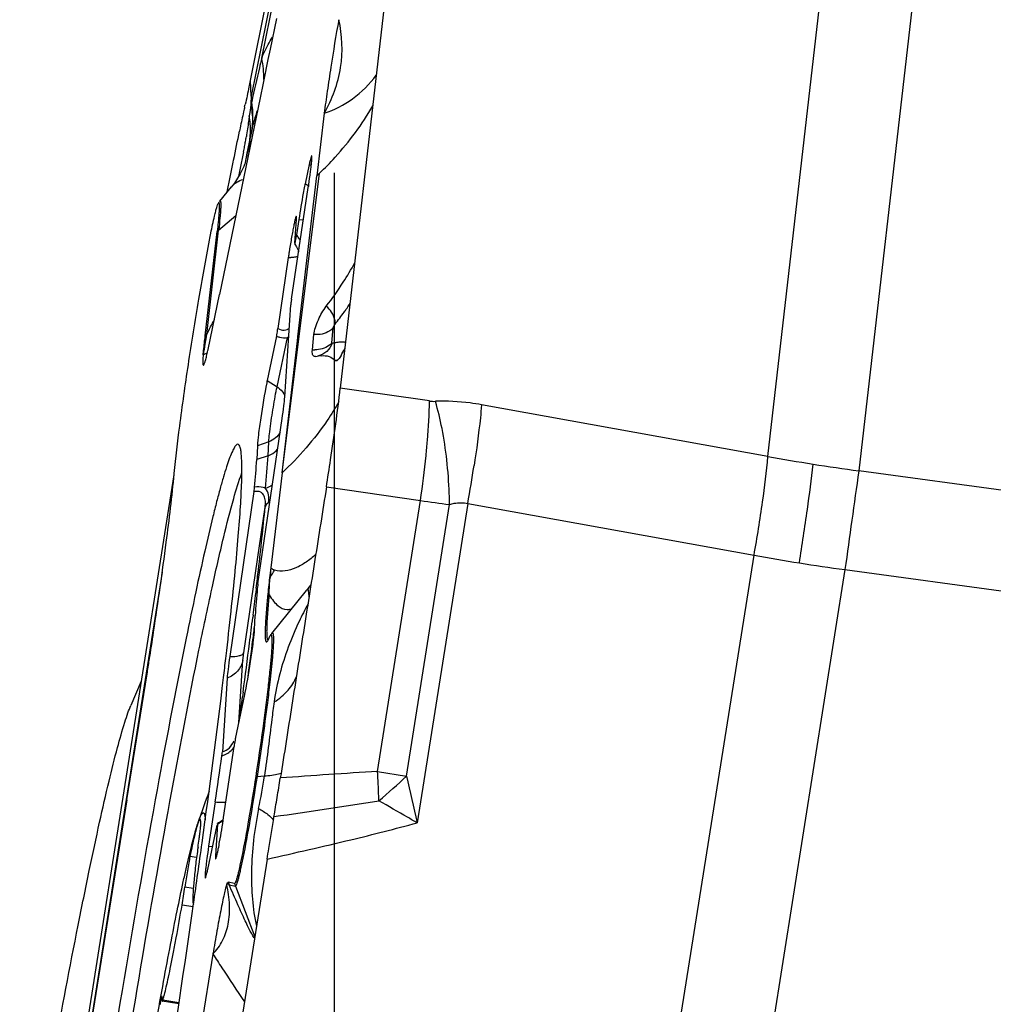
# Model space of a CAD drawing. Units: millimetres. Extents: x 0 to 594, y 0 to 420.
# Drawn here: x 231 to 237, y 275 to 281 of the extents above; entities that cross this region are included whole.
import ezdxf

# ---------------------------------------------------------------- set-up
doc = ezdxf.new("R2010")
doc.units = ezdxf.units.MM
doc.header["$LTSCALE"] = 32.67
doc.linetypes.add('CENTER', pattern=[0.6, 0.375, -0.075, 0.075, -0.075])
for name, color, linetype in [('10105084_CL', 7, 'CONTINUOUS'), ('607065213-000_CL', 7, 'CONTINUOUS'), ('607078797-000_AXIS', 7, 'CONTINUOUS'), ('607078797-000_CL', 7, 'CONTINUOUS')]:
    doc.layers.add(name, color=color, linetype=linetype)

msp = doc.modelspace()

# ---------------------------------------------------------------- linework, layer by layer
at = {"layer": '10105084_CL', "color": 7, "linetype": 'CONTINUOUS'}
for p, q in [((232.2689, 276.15), (232.2666, 276.1433)), ((232.269, 276.1503), (232.2689, 276.15)), ((232.1591, 275.1206), (232.0648, 275.1355))]:
    msp.add_line(p, q, dxfattribs=at)
at = {"layer": '10105084_CL', "color": 9, "linetype": 'CONTINUOUS'}
for p, q in [((232.2593, 275.9514), (232.2223, 275.9573)), ((232.2412, 275.7759), (232.1931, 275.7835)), ((232.2399, 275.6709), (232.1772, 275.6808)), ((232.1599, 275.126), (232.0674, 275.1406))]:
    msp.add_line(p, q, dxfattribs=at)
at = {"layer": '10105084_CL', "color": 7, "linetype": 'CONTINUOUS'}
for centre, radius, start, end in [((242.8696, 272.5355), 11.2, 160.21538, 161.17055), ((228.7049, 276.273), 3.5225, 350.3211, 352.012)]:
    msp.add_arc(centre, radius, start, end, dxfattribs=at)
for points, knots in [([(232.269, 276.1503), (232.2715, 276.1578), (232.2753, 276.1683), (232.2807, 276.1812), (232.2842, 276.1888), (232.2875, 276.1949), (232.2905, 276.1995), (232.293, 276.2025), (232.295, 276.204), (232.2963, 276.2046), (232.2976, 276.2049), (232.2992, 276.2048), (232.3008, 276.2038), (232.302, 276.2022), (232.3033, 276.1999), (232.3048, 276.1961), (232.3062, 276.1903), (232.3074, 276.1831), (232.3083, 276.1744), (232.3087, 276.1682), (232.3089, 276.1648)], [0, 0, 0, 0, 0.223055, 0.314476, 0.392548, 0.457416, 0.509395, 0.549159, 0.564939, 0.57843, 0.59024, 0.601262, 0.624964, 0.639613, 0.656777, 0.699687, 0.755047, 0.823405, 0.905017, 1, 1, 1, 1]), ([(232.1495, 275.6479), (232.1608, 275.7033), (232.1774, 275.7831), (232.1998, 275.8849), (232.2151, 275.951), (232.2293, 276.0099), (232.2425, 276.0613), (232.2546, 276.105), (232.2627, 276.1314), (232.2666, 276.1433)], [0, 0, 0, 0, 0.333085, 0.480282, 0.613734, 0.732885, 0.837244, 0.926394, 1, 1, 1, 1]), ([(232.2666, 276.1433), (232.2651, 276.1387), (232.2621, 276.1287), (232.2554, 276.1049), (232.2463, 276.0681), (232.2345, 276.0162), (232.2265, 275.978), (232.2223, 275.9573)], [0, 0, 0, 0, 0.074661, 0.164489, 0.388348, 0.668281, 1, 1, 1, 1]), ([(232.2678, 276.0098), (232.2701, 276.0249), (232.2733, 276.0471), (232.2772, 276.0755), (232.2795, 276.0943), (232.2814, 276.1108), (232.2828, 276.1246), (232.2836, 276.1353), (232.2839, 276.1415), (232.2838, 276.144)], [0, 0, 0, 0, 0.34021, 0.495934, 0.637224, 0.760844, 0.863972, 0.944277, 1, 1, 1, 1]), ([(232.2794, 276.1679), (232.279, 276.1679), (232.2782, 276.1678), (232.2772, 276.1669), (232.276, 276.1656), (232.2748, 276.1636), (232.2735, 276.1611), (232.2721, 276.158), (232.2706, 276.1544), (232.2696, 276.1517), (232.269, 276.1503)], [0, 0, 0, 0, 0.046677, 0.108164, 0.191706, 0.300178, 0.434806, 0.596167, 0.784529, 1, 1, 1, 1]), ([(232.2838, 276.144), (232.2838, 276.1458), (232.2837, 276.1492), (232.2834, 276.1539), (232.2831, 276.158), (232.2826, 276.1614), (232.2821, 276.1637), (232.2816, 276.1652), (232.281, 276.1666), (232.2802, 276.1678), (232.2794, 276.1679)], [0, 0, 0, 0, 0.218221, 0.408867, 0.571941, 0.707639, 0.816428, 0.861053, 0.899448, 1, 1, 1, 1]), ([(232.2678, 276.0098), (232.2652, 275.9931), (232.2607, 275.9621), (232.2567, 275.9311), (232.255, 275.9169)], [0, 0, 0, 0, 0.541093, 1, 1, 1, 1]), ([(232.2223, 275.9573), (232.2197, 275.945), (232.2146, 275.918), (232.2072, 275.8753), (232.1998, 275.8297), (232.1953, 275.7988), (232.1931, 275.7835)], [0, 0, 0, 0, 0.214071, 0.467786, 0.737988, 1, 1, 1, 1]), ([(232.255, 275.9169), (232.2531, 275.9002), (232.2496, 275.8686), (232.2452, 275.8241), (232.2418, 275.7854), (232.2398, 275.7569), (232.2388, 275.7373), (232.2384, 275.725), (232.2383, 275.7144), (232.2385, 275.7056), (232.2389, 275.6984), (232.2395, 275.6935), (232.2402, 275.6905), (232.2408, 275.6889), (232.2414, 275.6877), (232.2419, 275.6871), (232.2422, 275.6869)], [0, 0, 0, 0, 0.217729, 0.411669, 0.580089, 0.7215, 0.781688, 0.834694, 0.880416, 0.918783, 0.949761, 0.973385, 0.982494, 0.989866, 0.995617, 1, 1, 1, 1]), ([(232.0674, 275.1406), (232.069, 275.1454), (232.0722, 275.156), (232.0792, 275.1813), (232.0887, 275.2202), (232.101, 275.2753), (232.1147, 275.3408), (232.1294, 275.4155), (232.1509, 275.5297), (232.1667, 275.6191), (232.1772, 275.6808)], [0, 0, 0, 0, 0.027344, 0.060308, 0.142575, 0.245497, 0.367384, 0.506212, 0.659667, 1, 1, 1, 1]), ([(231.9897, 274.7805), (232.0034, 274.8606), (232.0304, 275.0165), (232.0711, 275.2424), (232.1104, 275.4515), (232.1367, 275.5847), (232.1495, 275.6479)], [0, 0, 0, 0, 0.276411, 0.538136, 0.780711, 1, 1, 1, 1]), ([(232.0635, 275.1621), (232.0634, 275.1621), (232.0632, 275.1619), (232.0629, 275.1617), (232.0626, 275.1612), (232.0622, 275.1603), (232.0614, 275.1583), (232.0602, 275.1549), (232.0588, 275.1496), (232.0571, 275.1428), (232.0552, 275.1347), (232.0532, 275.1253), (232.0518, 275.1186), (232.0511, 275.115)], [0, 0, 0, 0, 0.008096, 0.014271, 0.022205, 0.043689, 0.072907, 0.1547, 0.267251, 0.409579, 0.580319, 0.77778, 1, 1, 1, 1]), ([(232.0642, 275.1488), (232.0642, 275.1499), (232.0643, 275.1516), (232.0644, 275.1538), (232.0644, 275.1555), (232.0644, 275.1572), (232.0644, 275.1586), (232.0643, 275.1597), (232.0643, 275.1606), (232.0641, 275.1614), (232.0637, 275.1619), (232.0635, 275.1621)], [0, 0, 0, 0, 0.249433, 0.374949, 0.500188, 0.624635, 0.7489, 0.812092, 0.875882, 0.937616, 1, 1, 1, 1]), ([(232.0642, 275.1488), (232.0641, 275.1469), (232.0639, 275.1436), (232.0639, 275.1398), (232.064, 275.1376), (232.0642, 275.1366), (232.0643, 275.1361), (232.0645, 275.1357), (232.0647, 275.1355), (232.0648, 275.1355)], [0, 0, 0, 0, 0.421377, 0.72763, 0.837002, 0.917372, 0.947005, 0.970028, 1, 1, 1, 1]), ([(232.0648, 275.1355), (232.065, 275.1355), (232.0653, 275.1357), (232.0656, 275.1362), (232.0661, 275.137), (232.0667, 275.1385), (232.0672, 275.1399), (232.0674, 275.1406)], [0, 0, 0, 0, 0.096121, 0.178426, 0.287304, 0.587789, 1, 1, 1, 1])]:
    msp.add_open_spline(points, degree=3, knots=knots, dxfattribs=at)
at = {"layer": '607065213-000_CL', "color": 7, "linetype": 'CONTINUOUS'}
for p, q in [((232.5649, 280.361), (233.3371, 284.1614)), ((233.5196, 282.488), (233.0756, 278.615)), ((232.7128, 280.7129), (232.677, 280.5387)), ((232.677, 280.5387), (232.6648, 280.4798)), ((232.6648, 280.4798), (232.6412, 280.3646)), ((232.6412, 280.3646), (232.6374, 280.3461)), ((232.6374, 280.3461), (232.6201, 280.2625)), ((232.6201, 280.2625), (232.3904, 279.1458)), ((232.5686, 280.236), (232.5676, 280.2203)), ((232.5728, 280.2406), (232.5686, 280.236)), ((232.9846, 280.1755), (232.9422, 279.8198)), ((232.5742, 280.0785), (232.5625, 280.028)), ((232.5742, 280.0785), (232.5745, 280.0797)), ((232.5598, 280.0066), (232.5599, 280.0068)), ((232.4502, 279.8123), (232.4677, 279.8977)), ((232.4677, 279.8977), (232.4698, 279.9084)), ((232.8992, 279.8847), (232.8759, 279.7744)), ((232.4331, 279.7286), (232.4502, 279.8123)), ((232.8353, 278.9059), (232.9422, 279.8198)), ((232.392, 279.6758), (232.4571, 279.7565)), ((232.7986, 279.1199), (232.894, 279.7529)), ((232.3884, 279.6458), (232.3881, 279.6313)), ((232.8176, 279.4393), (232.8263, 279.5722)), ((232.8405, 279.5718), (232.8275, 279.4858)), ((232.3088, 278.9123), (232.3766, 279.5041)), ((232.8176, 279.4324), (232.8263, 279.4177)), ((232.7804, 279.3557), (232.7212, 278.9524)), ((232.3254, 278.8339), (232.3904, 279.1458)), ((232.7604, 278.5646), (232.7946, 279.0885)), ((232.7138, 278.9092), (232.6605, 278.658)), ((232.917, 278.8328), (232.9255, 278.9191)), ((232.745, 278.1335), (232.8327, 278.883)), ((232.8327, 278.883), (232.8353, 278.9059)), ((232.9165, 278.8249), (232.917, 278.8328)), ((232.9349, 278.7951), (232.9333, 278.7949)), ((232.6078, 277.5033), (232.7454, 278.4418)), ((232.6048, 278.288), (232.6016, 278.2095)), ((232.6664, 278.2314), (232.6016, 278.2096)), ((232.745, 278.1335), (232.6808, 277.5947)), ((231.3471, 273.1694), (232.1322, 278.1229)), ((232.5856, 278.0276), (232.4483, 277.0916)), ((232.6873, 277.2232), (232.8844, 277.4673)), ((232.8845, 277.4675), (232.8846, 277.4675)), ((232.5889, 277.2454), (232.5921, 277.3238)), ((232.668, 277.1889), (232.6716, 277.1976)), ((231.8635, 276.278), (231.9786, 276.993)), ((232.4333, 276.9688), (232.406, 276.5502)), ((232.4127, 276.9717), (232.4144, 276.9858)), ((232.4799, 276.6242), (232.5332, 276.8754)), ((232.4133, 276.1777), (232.4725, 276.581)), ((231.8635, 276.278), (231.4961, 273.9775)), ((232.3661, 276.2663), (232.3283, 276.0153)), ((232.323, 275.8836), (232.3763, 276.1348)), ((232.3792, 276.1407), (232.3675, 275.9612)), ((232.3841, 276.1475), (232.379, 276.1449)), ((232.6601, 275.9424), (231.8001, 270.5165)), ((232.4753, 275.8027), (232.4399, 275.8105)), ((232.3524, 275.4027), (232.2764, 274.9306))]:
    msp.add_line(p, q, dxfattribs=at)
at = {"layer": '607065213-000_CL', "color": 9, "linetype": 'CONTINUOUS'}
for p, q in [((235.5031, 278.227), (236.1097, 283.5181)), ((236.6261, 283.4363), (236.0195, 278.1452)), ((233.0926, 282.8459), (232.5698, 280.2728)), ((232.6295, 280.487), (233.0289, 282.4528)), ((232.5698, 280.2728), (232.5649, 280.361)), ((232.5676, 280.2203), (232.5617, 280.179)), ((232.5617, 280.179), (232.559, 280.1596)), ((232.5264, 279.9565), (232.5055, 279.8541)), ((232.9106, 279.8774), (232.8992, 279.8847)), ((232.5055, 279.8541), (232.4978, 279.8167)), ((232.745, 278.1335), (232.9579, 279.8347)), ((232.8985, 279.76), (232.8759, 279.7744)), ((232.392, 279.6758), (232.394, 279.6771)), ((232.3851, 279.5119), (232.4828, 279.5946)), ((232.8405, 279.5717), (232.8664, 279.5702)), ((232.3173, 278.9201), (232.3851, 279.5119)), ((233.1107, 279.0649), (233.1138, 279.0693)), ((232.3146, 278.9054), (232.3173, 278.9201)), ((233.0268, 278.8714), (233.0354, 278.9575)), ((232.7165, 278.6222), (232.776, 278.9029)), ((232.6605, 278.658), (232.7165, 278.6222)), ((233.5821, 278.5419), (233.0756, 278.615)), ((235.5031, 278.227), (233.8778, 278.5206)), ((232.6696, 278.3106), (232.6048, 278.2879)), ((232.6664, 278.2314), (232.6696, 278.3106)), ((237.6634, 277.921), (236.0195, 278.1452)), ((232.997, 278.0545), (233.5309, 277.9774)), ((233.2871, 276.4393), (233.5309, 277.9774)), ((233.7993, 277.9605), (233.512, 276.148)), ((233.7993, 277.9605), (235.4246, 277.6669)), ((232.5277, 277.1119), (232.6491, 277.9395)), ((233.452, 276.4133), (233.6963, 277.9547)), ((234.2496, 270.2543), (235.4246, 277.6669)), ((232.0651, 277.5702), (231.4956, 273.9776)), ((235.941, 277.5851), (234.7661, 270.1725)), ((235.941, 277.5851), (237.5848, 277.3609)), ((232.5987, 277.4793), (232.5954, 277.4521)), ((232.5801, 277.3256), (232.5785, 277.3128)), ((232.4995, 276.7165), (232.5227, 277.0709)), ((232.5223, 276.8771), (232.5203, 276.8622)), ((232.5241, 276.89), (232.5223, 276.8771)), ((232.6029, 276.4115), (232.6451, 276.414)), ((233.2871, 276.4393), (233.452, 276.4133)), ((232.3283, 276.0152), (232.3506, 276.0138)), ((232.4446, 275.7968), (232.48, 275.7889)), ((232.48, 275.7889), (232.5902, 275.5015))]:
    msp.add_line(p, q, dxfattribs=at)
at = {"layer": '607065213-000_CL', "color": 7, "linetype": 'CONTINUOUS'}
for points in [[(232.5625, 280.028), (232.553, 279.9846), (232.5438, 279.9399), (232.5349, 279.8939)], [(232.5355, 279.8951), (232.5356, 279.8954), (232.5347, 279.8925), (232.5322, 279.8849), (232.5272, 279.8721), (232.5191, 279.8541)], [(232.5191, 279.8541), (232.5077, 279.8319), (232.4928, 279.8066), (232.4741, 279.7789), (232.4559, 279.7551)], [(232.8263, 279.4177), (232.8376, 279.3949), (232.8393, 279.3905)], [(232.905, 277.4938), (232.896, 277.482), (232.8858, 277.4691), (232.8846, 277.4676)], [(232.4114, 276.1647), (232.4096, 276.1633), (232.3971, 276.1551), (232.3841, 276.1475)]]:
    msp.add_lwpolyline(points, dxfattribs=at)
at = {"layer": '607065213-000_CL', "color": 9, "linetype": 'CONTINUOUS'}
for centre, radius, start, end in [((238.4433, 279.0271), 5.9943, 165.90345, 166.43967), ((232.0785, 280.3714), 0.563, 359.4406, 11.8497), ((239.1532, 278.8575), 6.7242, 166.45278, 168.13031), ((232.0943, 280.1579), 0.4856, 348.9544, 9.7952), ((232.0928, 280.0805), 0.4729, 4.2634, 9.6181), ((232.0925, 280.0805), 0.4731, 1.602, 4.2638), ((232.0936, 280.0806), 0.4721, 358.9458, 1.6021), ((230.9426, 280.2979), 1.62, 349.9629, 350.9276), ((232.1028, 280.0799), 0.4628, 350.9208, 353.8159), ((232.097, 280.0805), 0.4687, 353.8203, 358.9491), ((229.157, 280.6438), 3.4388, 348.4709, 348.9874), ((230.7483, 280.3342), 1.8176, 348.9848, 349.9032), ((232.9827, 279.8598), 0.443, 158.5357, 160.6201), ((232.4775, 279.4027), 0.1431, 130.2332, 134.8583), ((232.5663, 279.2979), 0.3218, 33.6396, 35.7274), ((232.5606, 279.2941), 0.3286, 31.5917, 33.6398), ((232.5542, 279.2901), 0.3362, 28.8264, 31.5892), ((232.7809, 279.7137), 0.3579, 269.9138, 272.2356), ((232.8063, 279.4755), 0.118, 282.0728, 284.1207), ((231.6663, 280.0817), 1.7664, 325.0293, 326.0181), ((231.6169, 280.1173), 1.8272, 321.4563, 324.1427), ((231.648, 280.0945), 1.7887, 324.1499, 324.8566), ((228.8979, 280.7534), 3.8798, 331.8018, 333.2043), ((232.4097, 278.8108), 0.1431, 130.2332, 134.8583), ((232.718, 278.9871), 0.1023, 304.5654, 308.433), ((236.9405, 278.0503), 4.7041, 170.0381, 170.7718), ((240.8831, 277.3665), 8.7055, 169.81813, 170.09443), ((232.7065, 278.7943), 0.1289, 54.0036, 57.4043), ((232.9295, 278.9942), 0.1618, 265.5778, 270.8101), ((233.032, 278.8853), 0.1136, 276.46, 279.5758), ((233.0309, 278.8918), 0.1202, 279.5826, 283.801), ((233.9981, 278.3509), 1.31, 168.0496, 168.5249), ((233.6093, 278.7299), 0.19, 261.7436, 271.8771), ((222.1714, 279.014), 10.5242, 354.72171, 355.73526), ((227.7612, 278.8176), 5.8305, 351.71459, 354.23529), ((237.8915, 291.6392), 13.6232, 259.90279, 261.00109), ((237.9069, 291.7353), 13.7205, 261.00021, 262.09331), ((225.8748, 279.3948), 8.0532, 349.74103, 351.28808), ((295.2069, 269.5596), 59.8068, 171.746334, 172.288199), ((232.6186, 278.0555), 0.1032, 299.2045, 303.9371), ((234.2464, 282.5774), 4.6553, 261.1596, 263.2145), ((212.281, 279.9461), 20.4667, 353.37406, 354.37358), ((237.3083, 287.8924), 10.3975, 259.56217, 261.00133), ((237.3195, 287.9624), 10.4685, 261.0003, 262.43295), ((203.336, 280.952), 29.468, 353.23203, 353.43813), ((240.0635, 277.0624), 7.4019, 175.87621, 176.29607), ((231.8025, 278.109), 1.043, 326.9781, 329.6888), ((232.7956, 277.7787), 0.2169, 238.029, 244.714), ((232.7732, 277.4387), 0.1401, 133.3387, 135.0231), ((232.1223, 278.0936), 0.9874, 321.051, 322.8132), ((198.4377, 281.5341), 34.4008, 352.97295, 353.18532), ((232.7844, 277.3261), 0.1615, 134.3662, 138.8354), ((193.5045, 282.1414), 39.3713, 352.7428, 352.95536), ((191.7082, 282.3885), 41.2009, 352.74524, 352.86582), ((186.2549, 283.0863), 46.6987, 352.4799, 352.74083), ((186.9696, 282.9735), 45.9589, 352.39353, 352.74293), ((234.1475, 276.6234), 1.4628, 165.3659, 171.7205), ((179.5808, 283.9541), 53.4124, 352.22816, 352.36995), ((232.6148, 276.206), 0.2058, 93.322, 95.4216), ((229.5418, 276.8784), 3.1378, 348.0545, 351.4885), ((232.5979, 277.1237), 0.7112, 273.7994, 275.3452), ((236.0728, 230.9311), 45.5935, 93.50282, 94.19814), ((225.5361, 276), 7.7635, 2.19941, 3.24411), ((230.5272, 279.5373), 4.2794, 310.2937, 313.1138), ((253.3681, 280.7997), 20.3937, 192.42088, 193.18517), ((225.7906, 276.0102), 7.5087, 2.00682, 2.19587), ((222.9831, 342.7232), 67.2457, 278.307502, 278.820787), ((232.236, 276.4032), 0.299, 298.6081, 301.0975), ((232.3136, 276.1055), 0.1541, 290.4582, 293.706), ((232.6314, 275.8684), 0.2001, 196.8164, 200.9713), ((232.6669, 275.8606), 0.2001, 196.8164, 200.9713)]:
    msp.add_arc(centre, radius, start, end, dxfattribs=at)
at = {"layer": '607065213-000_CL', "color": 7, "linetype": 'CONTINUOUS'}
for centre, radius, start, end in [((230.9836, 280.5785), 1.592, 346.6555, 347.1888), ((235.4168, 279.4953), 2.9704, 168.428, 168.7645), ((204.4207, 285.6682), 28.6344, 348.39577, 348.73392), ((229.9175, 283.0386), 4.417, 313.2192, 313.5001), ((234.3984, 279.4522), 1.5563, 168.0506, 168.5274), ((232.5542, 279.5449), 0.2085, 141.0993, 145.2738), ((236.8566, 278.7577), 4.1198, 171.3641, 171.6536), ((237.116, 278.7184), 4.3822, 171.0961, 171.3656), ((231.6527, 280.1371), 1.7093, 327.3881, 331.6955), ((231.5833, 280.1814), 1.7916, 322.0543, 327.3902), ((231.6947, 280.1263), 1.4525, 294.5121, 295.3613), ((231.8233, 279.8545), 1.1518, 295.3726, 295.6502), ((231.4784, 279.0106), 0.8652, 347.9108, 348.2202), ((232.9847, 278.5284), 0.2711, 95.3219, 96.9114), ((232.9807, 278.5715), 0.2278, 93.2191, 95.3326), ((231.6189, 279.6351), 1.6826, 330.2488, 331.7612), ((234.1816, 278.3361), 1.5548, 168.0499, 168.5264), ((223.4012, 278.8877), 9.2254, 354.80589, 355.78436), ((243.9951, 276.2442), 11.3947, 173.1931, 173.48159), ((238.8675, 276.8229), 6.2346, 173.41563, 174.38958), ((243.7407, 276.4959), 11.1794, 174.95991, 175.75276), ((208.6618, 280.7656), 23.62, 351.00074, 351.39541), ((232.8551, 277.0878), 0.2156, 141.1038, 145.2784), ((202.3568, 281.7616), 30.0032, 350.85489, 351.00546), ((196.5347, 281.2668), 36.1342, 353.1959, 353.37022), ((231.0121, 277.1973), 1.5548, 348.0499, 348.5264), ((169.5195, 285.343), 63.4987, 351.781811, 352.02013), ((228.4369, 276.7578), 4.0185, 349.7032, 351.699)]:
    msp.add_arc(centre, radius, start, end, dxfattribs=at)
for points, knots in [([(233.0672, 280.706), (233.0503, 280.6167), (233.0286, 280.4814), (233.0021, 280.3044), (232.9896, 280.2171), (232.9846, 280.1755)], [0, 0, 0, 0, 0.507413, 0.765785, 1, 1, 1, 1]), ([(232.9846, 280.1755), (233.0305, 280.2548), (233.0953, 280.4304), (233.0873, 280.6177), (233.0672, 280.706)], [0, 0, 0, 0, 0.503019, 1, 1, 1, 1]), ([(232.5648, 280.361), (232.5623, 280.3487), (232.5529, 280.3035), (232.5434, 280.2583), (232.536, 280.2255)], [0, 0, 0, 0, 0.271414, 1, 1, 1, 1]), ([(232.5326, 280.2111), (232.5305, 280.202), (232.5216, 280.1621), (232.5131, 280.1221), (232.5068, 280.0912)], [0, 0, 0, 0, 0.226829, 1, 1, 1, 1]), ([(232.894, 279.7529), (232.8975, 279.7762), (232.9023, 279.8098), (232.9078, 279.8523), (232.9109, 279.8788), (232.9131, 279.9006), (232.9142, 279.9169), (232.9146, 279.9271), (232.9142, 279.932), (232.9138, 279.9336), (232.9134, 279.9339)], [0, 0, 0, 0, 0.387166, 0.557469, 0.705243, 0.826281, 0.917217, 0.975293, 0.991695, 1, 1, 1, 1]), ([(232.9134, 279.9339), (232.9126, 279.9346), (232.9097, 279.9281), (232.9079, 279.9214), (232.9034, 279.9041), (232.9008, 279.892), (232.8992, 279.8847)], [0, 0, 0, 0, 0.059723, 0.247961, 0.565411, 1, 1, 1, 1]), ([(232.8732, 279.7617), (232.8705, 279.7483), (232.8584, 279.6852), (232.848, 279.6218), (232.8405, 279.5718)], [0, 0, 0, 0, 0.213597, 1, 1, 1, 1]), ([(232.3614, 279.5917), (232.3635, 279.6009), (232.3675, 279.6172), (232.3732, 279.6385), (232.378, 279.6533), (232.3811, 279.6611), (232.3829, 279.6637)], [0, 0, 0, 0, 0.375455, 0.669119, 0.87779, 1, 1, 1, 1]), ([(232.3829, 279.6637), (232.3831, 279.664), (232.3837, 279.6648), (232.3847, 279.6656), (232.3853, 279.6655)], [0, 0, 0, 0, 0.356082, 1, 1, 1, 1]), ([(232.3853, 279.6655), (232.386, 279.6653), (232.3871, 279.6633), (232.3882, 279.6569), (232.3884, 279.6506), (232.3884, 279.6458)], [0, 0, 0, 0, 0.098044, 0.290484, 1, 1, 1, 1]), ([(232.333, 279.4553), (232.3355, 279.4685), (232.3444, 279.5141), (232.3539, 279.5595), (232.3614, 279.5917)], [0, 0, 0, 0, 0.288908, 1, 1, 1, 1]), ([(232.3881, 279.6313), (232.3877, 279.6234), (232.3851, 279.5809), (232.3806, 279.5386), (232.3766, 279.5041)], [0, 0, 0, 0, 0.184868, 1, 1, 1, 1]), ([(232.8258, 279.5905), (232.825, 279.5912), (232.8221, 279.5836), (232.8201, 279.5765), (232.8154, 279.5572), (232.8106, 279.5341), (232.8049, 279.5045), (232.7966, 279.4583), (232.7905, 279.4218), (232.7866, 279.3967)], [0, 0, 0, 0, 0.01695, 0.071685, 0.163195, 0.287937, 0.440758, 0.615248, 1, 1, 1, 1]), ([(232.8263, 279.5722), (232.8265, 279.5765), (232.8269, 279.5822), (232.8265, 279.5881), (232.8263, 279.5901), (232.8258, 279.5905)], [0, 0, 0, 0, 0.705754, 0.90435, 1, 1, 1, 1]), ([(232.8176, 279.4324), (232.8177, 279.4322), (232.8188, 279.4343), (232.8188, 279.4364), (232.8204, 279.4425), (232.8221, 279.4526), (232.8247, 279.4675), (232.8266, 279.4796), (232.8275, 279.4858)], [0, 0, 0, 0, 0.013496, 0.072014, 0.179, 0.322019, 0.655257, 1, 1, 1, 1]), ([(232.133, 278.1309), (232.1413, 278.2204), (232.1664, 278.4262), (232.2133, 278.7558), (232.2697, 279.1081), (232.3115, 279.3438), (232.333, 279.4553)], [0, 0, 0, 0, 0.201239, 0.464069, 0.745635, 1, 1, 1, 1]), ([(232.8176, 279.4393), (232.8175, 279.4378), (232.8175, 279.4356), (232.8172, 279.4331), (232.8176, 279.4324)], [0, 0, 0, 0, 0.66877, 1, 1, 1, 1]), ([(232.7986, 279.1199), (232.7981, 279.1166), (232.7966, 279.1062), (232.7951, 279.0957), (232.7946, 279.0885)], [0, 0, 0, 0, 0.3118, 1, 1, 1, 1]), ([(232.9255, 278.9191), (232.9269, 278.9325), (232.9339, 278.9612), (232.9554, 279.0161), (232.978, 279.0563), (232.9962, 279.0797)], [0, 0, 0, 0, 0.228612, 0.497189, 1, 1, 1, 1]), ([(232.2973, 278.8047), (232.2981, 278.8129), (232.3016, 278.8488), (232.3056, 278.8846), (232.3088, 278.9123)], [0, 0, 0, 0, 0.228326, 1, 1, 1, 1]), ([(232.7138, 278.9092), (232.7144, 278.9121), (232.7172, 278.9264), (232.7195, 278.9409), (232.7212, 278.9524)], [0, 0, 0, 0, 0.20381, 1, 1, 1, 1]), ([(232.2973, 278.8047), (232.2963, 278.794), (232.2951, 278.7796), (232.2948, 278.7627), (232.2949, 278.7548), (232.2957, 278.7498), (232.2964, 278.7463), (232.2991, 278.7456), (232.3, 278.7471), (232.3005, 278.7478)], [0, 0, 0, 0, 0.513729, 0.683884, 0.806911, 0.888282, 0.933788, 0.958697, 1, 1, 1, 1]), ([(232.3005, 278.7478), (232.3024, 278.7504), (232.3057, 278.7587), (232.3111, 278.7748), (232.3176, 278.7991), (232.322, 278.8182), (232.3244, 278.8294)], [0, 0, 0, 0, 0.114978, 0.311338, 0.596882, 1, 1, 1, 1]), ([(232.9333, 278.7949), (232.9309, 278.7947), (232.9255, 278.7955), (232.9196, 278.8022), (232.9167, 278.8125), (232.9164, 278.8204), (232.9165, 278.8249)], [0, 0, 0, 0, 0.19078, 0.391144, 0.653087, 1, 1, 1, 1]), ([(232.9679, 278.799), (232.9828, 278.7999), (233.0116, 278.7991), (233.0366, 278.7827), (233.0448, 278.7724)], [0, 0, 0, 0, 0.531559, 1, 1, 1, 1]), ([(233.0798, 278.8001), (233.0753, 278.7924), (233.068, 278.781), (233.0567, 278.7702), (233.0516, 278.7696)], [0, 0, 0, 0, 0.633152, 1, 1, 1, 1]), ([(232.6579, 278.6453), (232.6445, 278.5792), (232.6282, 278.4806), (232.6118, 278.3613), (232.6056, 278.3086), (232.6048, 278.288)], [0, 0, 0, 0, 0.559836, 0.828887, 1, 1, 1, 1]), ([(232.9969, 278.0545), (233.0048, 278.1059), (233.0339, 278.2923), (233.06, 278.4792), (233.0756, 278.615)], [0, 0, 0, 0, 0.275674, 1, 1, 1, 1]), ([(232.7454, 278.4418), (232.749, 278.466), (232.7545, 278.5069), (232.7593, 278.5479), (232.7604, 278.5646)], [0, 0, 0, 0, 0.592328, 1, 1, 1, 1]), ([(232.5014, 278.2912), (232.4996, 278.2938), (232.4926, 278.2985), (232.4808, 278.2887), (232.4707, 278.2727), (232.458, 278.2463), (232.444, 278.2103), (232.4283, 278.1643), (232.4112, 278.1084), (232.3927, 278.0428), (232.3727, 277.9677), (232.343, 277.8492), (232.303, 277.6787), (232.2527, 277.4487), (232.2185, 277.284), (232.2007, 277.1964)], [0, 0, 0, 0, 0.008109, 0.017682, 0.034365, 0.059343, 0.092868, 0.134987, 0.185664, 0.24478, 0.312194, 0.387756, 0.562546, 0.767435, 1, 1, 1, 1]), ([(232.4273, 277.095), (232.4371, 277.1795), (232.4551, 277.3397), (232.4784, 277.5664), (232.4964, 277.7648), (232.509, 277.9332), (232.5161, 278.0699), (232.5177, 278.1636), (232.5155, 278.2218), (232.5127, 278.2528), (232.5086, 278.2752), (232.5043, 278.2873), (232.5014, 278.2912)], [0, 0, 0, 0, 0.212285, 0.402377, 0.56855, 0.709354, 0.823542, 0.910207, 0.943029, 0.968833, 0.987706, 1, 1, 1, 1]), ([(232.6664, 278.2314), (232.6717, 278.2331), (232.6918, 278.2415), (232.7097, 278.2554), (232.72, 278.2679)], [0, 0, 0, 0, 0.255075, 1, 1, 1, 1]), ([(232.016, 277.2317), (232.0416, 277.401), (232.0842, 277.7003), (232.1209, 278.0004), (232.133, 278.1309)], [0, 0, 0, 0, 0.566449, 1, 1, 1, 1]), ([(232.2731, 277.1275), (232.2971, 277.2454), (232.342, 277.4601), (232.4071, 277.7477), (232.4626, 277.9655), (232.4986, 278.0864), (232.5167, 278.1336)], [0, 0, 0, 0, 0.348641, 0.635239, 0.853744, 1, 1, 1, 1]), ([(232.5856, 278.0276), (232.5859, 278.0301), (232.5871, 278.0384), (232.5882, 278.0467), (232.5887, 278.0525)], [0, 0, 0, 0, 0.297708, 1, 1, 1, 1]), ([(232.997, 278.0545), (232.9757, 277.9167), (232.9311, 277.6415), (232.8662, 277.2283), (232.8003, 276.8153), (232.7573, 276.5398), (232.7351, 276.4022)], [0, 0, 0, 0, 0.25, 0.5, 0.75, 1, 1, 1, 1]), ([(232.6078, 277.5033), (232.6074, 277.5007), (232.6062, 277.4923), (232.6051, 277.4839), (232.6046, 277.478)], [0, 0, 0, 0, 0.29953, 1, 1, 1, 1]), ([(232.6628, 277.4324), (232.6616, 277.4194), (232.6572, 277.3734), (232.6534, 277.3274), (232.6514, 277.2943)], [0, 0, 0, 0, 0.282439, 1, 1, 1, 1]), ([(232.6514, 277.2943), (232.6508, 277.2834), (232.6497, 277.2632), (232.6488, 277.2355), (232.6488, 277.213), (232.6496, 277.1957), (232.6509, 277.1846), (232.6528, 277.1784), (232.6541, 277.1757), (232.656, 277.174), (232.6597, 277.1745), (232.6613, 277.177), (232.6625, 277.1787)], [0, 0, 0, 0, 0.253034, 0.466694, 0.640364, 0.773604, 0.86661, 0.898523, 0.921508, 0.937628, 0.952314, 1, 1, 1, 1]), ([(232.5358, 276.8881), (232.5492, 276.9542), (232.5655, 277.0528), (232.5819, 277.1721), (232.5881, 277.2248), (232.5889, 277.2454)], [0, 0, 0, 0, 0.559836, 0.828887, 1, 1, 1, 1]), ([(232.2007, 277.1964), (232.1386, 276.8908), (232.0126, 276.2248), (231.8307, 275.175), (231.6525, 274.0609), (231.5166, 273.1368), (231.4224, 272.4405), (231.3724, 272.0444), (231.3381, 271.7529), (231.3163, 271.5563), (231.2977, 271.3761), (231.2823, 271.2133), (231.2704, 271.0686), (231.2618, 270.9431), (231.2567, 270.8373), (231.2552, 270.7618), (231.256, 270.7117), (231.2575, 270.682), (231.2598, 270.6576), (231.2629, 270.6384), (231.2669, 270.6245), (231.2714, 270.6152), (231.2789, 270.6108), (231.2836, 270.6132), (231.2856, 270.6146)], [0, 0, 0, 0, 0.140213, 0.304823, 0.479143, 0.6476, 0.72487, 0.79515, 0.827171, 0.856867, 0.884077, 0.908644, 0.930437, 0.949335, 0.965237, 0.978065, 0.983307, 0.987764, 0.991438, 0.994334, 0.996475, 0.997926, 0.998912, 1, 1, 1, 1]), ([(232.687, 277.1951), (232.6878, 277.182), (232.6869, 277.1488), (232.6829, 277.0893), (232.6755, 277.0106), (232.6602, 276.8733), (232.6339, 276.6713), (232.6092, 276.5019), (232.5954, 276.4109)], [0, 0, 0, 0, 0.04977, 0.125881, 0.226663, 0.349744, 0.65059, 1, 1, 1, 1]), ([(232.6625, 277.1787), (232.6629, 277.1794), (232.665, 277.1826), (232.6667, 277.1861), (232.668, 277.1889)], [0, 0, 0, 0, 0.205719, 1, 1, 1, 1]), ([(232.6716, 277.1976), (232.6722, 277.199), (232.674, 277.2034), (232.676, 277.2079), (232.6779, 277.2106)], [0, 0, 0, 0, 0.313229, 1, 1, 1, 1]), ([(232.6779, 277.2106), (232.6788, 277.2119), (232.6801, 277.214), (232.683, 277.2136), (232.6842, 277.2119), (232.6852, 277.2093), (232.6864, 277.2036), (232.6868, 277.1987), (232.687, 277.1951)], [0, 0, 0, 0, 0.181225, 0.237954, 0.310768, 0.419139, 0.569056, 1, 1, 1, 1]), ([(231.3488, 270.7598), (231.3464, 270.8057), (231.3487, 270.9193), (231.3608, 271.1204), (231.3838, 271.3818), (231.4169, 271.6987), (231.4598, 272.0654), (231.532, 272.6343), (231.6405, 273.4137), (231.7886, 274.3902), (231.9487, 275.3705), (232.1091, 276.2839), (232.2191, 276.8616), (232.2731, 277.1275)], [0, 0, 0, 0, 0.021421, 0.052884, 0.093868, 0.14365, 0.201336, 0.265887, 0.410809, 0.567971, 0.726033, 0.873585, 1, 1, 1, 1]), ([(232.4483, 277.0916), (232.4447, 277.0674), (232.4392, 277.0265), (232.4344, 276.9855), (232.4333, 276.9688)], [0, 0, 0, 0, 0.592328, 1, 1, 1, 1]), ([(232.2423, 275.6871), (232.2588, 275.8026), (232.319, 276.2303), (232.3753, 276.6586), (232.4127, 276.9717)], [0, 0, 0, 0, 0.270007, 1, 1, 1, 1]), ([(232.4799, 276.6242), (232.4793, 276.6213), (232.4765, 276.607), (232.4742, 276.5925), (232.4725, 276.581)], [0, 0, 0, 0, 0.20381, 1, 1, 1, 1]), ([(232.4033, 276.5278), (232.4037, 276.5301), (232.4047, 276.5375), (232.4056, 276.545), (232.406, 276.5502)], [0, 0, 0, 0, 0.311735, 1, 1, 1, 1]), ([(232.5954, 276.4109), (232.5829, 276.329), (232.5582, 276.1773), (232.5307, 276.0261), (232.5166, 275.9568)], [0, 0, 0, 0, 0.539659, 1, 1, 1, 1]), ([(232.6992, 276.1827), (232.7051, 276.2191), (232.7175, 276.2922), (232.7291, 276.3654), (232.735, 276.4022)], [0, 0, 0, 0, 0.497036, 1, 1, 1, 1]), ([(232.3661, 276.266), (232.3764, 276.2657), (232.3971, 276.2641), (232.4177, 276.2653), (232.4281, 276.265)], [0, 0, 0, 0, 0.498896, 1, 1, 1, 1]), ([(232.66, 275.9424), (232.6632, 275.9626), (232.6759, 276.0428), (232.6894, 276.1228), (232.6992, 276.1827)], [0, 0, 0, 0, 0.251855, 1, 1, 1, 1]), ([(232.3792, 276.1407), (232.3793, 276.1417), (232.3793, 276.1424), (232.3793, 276.145), (232.379, 276.1449)], [0, 0, 0, 0, 0.762056, 1, 1, 1, 1]), ([(232.3283, 276.0153), (232.3247, 275.9913), (232.3197, 275.9566), (232.3141, 275.9131), (232.3111, 275.886), (232.3089, 275.865), (232.308, 275.8476), (232.3076, 275.8408), (232.3084, 275.8339), (232.3093, 275.8343)], [0, 0, 0, 0, 0.399532, 0.573807, 0.723439, 0.843857, 0.931431, 0.983402, 1, 1, 1, 1]), ([(232.3683, 275.9428), (232.3691, 275.9432), (232.3701, 275.9461), (232.372, 275.951), (232.3742, 275.9595), (232.377, 275.9706), (232.38, 275.9846), (232.3848, 276.0078), (232.3883, 276.0264), (232.3907, 276.0395)], [0, 0, 0, 0, 0.025441, 0.081625, 0.168534, 0.284846, 0.428826, 0.597932, 1, 1, 1, 1]), ([(232.3675, 275.9612), (232.3671, 275.9565), (232.3674, 275.9501), (232.3669, 275.9447), (232.368, 275.9427), (232.3683, 275.9428)], [0, 0, 0, 0, 0.755002, 0.937205, 1, 1, 1, 1]), ([(232.5166, 275.9568), (232.5121, 275.9347), (232.5056, 275.9037), (232.4967, 275.8654), (232.4911, 275.8432), (232.4864, 275.8261), (232.482, 275.8132), (232.4793, 275.8065), (232.4764, 275.8024), (232.4753, 275.8027)], [0, 0, 0, 0, 0.421515, 0.592795, 0.735127, 0.847409, 0.928724, 0.978842, 1, 1, 1, 1]), ([(232.3093, 275.8343), (232.3107, 275.8348), (232.3121, 275.8403), (232.3153, 275.8491), (232.3189, 275.8648), (232.3216, 275.8767), (232.323, 275.8836)], [0, 0, 0, 0, 0.083172, 0.28044, 0.589565, 1, 1, 1, 1]), ([(232.4307, 275.7985), (232.4279, 275.7916), (232.4233, 275.7727), (232.4154, 275.7396), (232.4064, 275.6969), (232.3925, 275.6276), (232.374, 275.5288), (232.3595, 275.4466), (232.3524, 275.4027)], [0, 0, 0, 0, 0.055597, 0.143643, 0.253481, 0.379617, 0.669164, 1, 1, 1, 1]), ([(232.3524, 275.4027), (232.3741, 275.4253), (232.4121, 275.4787), (232.4444, 275.5754), (232.4508, 275.6849), (232.4395, 275.7601), (232.4307, 275.7985)], [0, 0, 0, 0, 0.223658, 0.460339, 0.718909, 1, 1, 1, 1]), ([(232.4307, 275.7985), (232.4321, 275.8019), (232.4336, 275.8065), (232.4384, 275.8108), (232.4399, 275.8105)], [0, 0, 0, 0, 0.707971, 1, 1, 1, 1]), ([(231.5719, 271.7118), (231.6295, 271.9951), (231.7466, 272.6115), (231.9779, 273.9354), (232.1408, 274.9777), (232.2423, 275.6871)], [0, 0, 0, 0, 0.215123, 0.466785, 1, 1, 1, 1])]:
    msp.add_open_spline(points, degree=3, knots=knots, dxfattribs=at)
at = {"layer": '607065213-000_CL', "color": 9, "linetype": 'CONTINUOUS'}
for points, knots in [([(232.6295, 280.487), (232.6342, 280.4982), (232.6521, 280.539), (232.6722, 280.5793), (232.6908, 280.6059)], [0, 0, 0, 0, 0.272279, 1, 1, 1, 1]), ([(232.9846, 280.1755), (233.0416, 280.1946), (233.1542, 280.2504), (233.2422, 280.3406), (233.2797, 280.3917)], [0, 0, 0, 0, 0.486664, 1, 1, 1, 1]), ([(232.5676, 280.2203), (232.5704, 280.2069), (232.5791, 280.1547), (232.5776, 280.1007), (232.5702, 280.0621)], [0, 0, 0, 0, 0.257691, 1, 1, 1, 1]), ([(232.9579, 279.8347), (232.9883, 279.8638), (233.1021, 279.9803), (233.2003, 280.1125), (233.2602, 280.2174)], [0, 0, 0, 0, 0.258373, 1, 1, 1, 1]), ([(232.559, 280.1596), (232.5577, 280.1495), (232.5525, 280.1104), (232.547, 280.0714), (232.5423, 280.0424)], [0, 0, 0, 0, 0.256374, 1, 1, 1, 1]), ([(232.5745, 280.0797), (232.5769, 280.0896), (232.5861, 280.1269), (232.5966, 280.1639), (232.6054, 280.1908)], [0, 0, 0, 0, 0.2642, 1, 1, 1, 1]), ([(232.5648, 280.0068), (232.5618, 279.9985), (232.55, 279.9618), (232.5411, 279.9243), (232.5352, 279.8952)], [0, 0, 0, 0, 0.229615, 1, 1, 1, 1]), ([(232.4563, 279.7555), (232.4651, 279.7663), (232.4859, 279.7852), (232.5117, 279.7959), (232.5247, 279.7999)], [0, 0, 0, 0, 0.505555, 1, 1, 1, 1]), ([(232.394, 279.6771), (232.395, 279.6769), (232.3963, 279.673), (232.397, 279.6667), (232.3973, 279.6555), (232.397, 279.647), (232.3968, 279.6421)], [0, 0, 0, 0, 0.086478, 0.277577, 0.582051, 1, 1, 1, 1]), ([(232.3968, 279.6421), (232.3967, 279.6391), (232.3961, 279.6252), (232.395, 279.6114), (232.3941, 279.6006)], [0, 0, 0, 0, 0.215205, 1, 1, 1, 1]), ([(232.3941, 279.6006), (232.3936, 279.5942), (232.391, 279.5646), (232.3878, 279.535), (232.3851, 279.5119)], [0, 0, 0, 0, 0.218098, 1, 1, 1, 1]), ([(232.831, 279.3601), (232.8284, 279.3596), (232.8165, 279.3574), (232.8043, 279.3565), (232.7949, 279.3561)], [0, 0, 0, 0, 0.220715, 1, 1, 1, 1]), ([(233.0461, 278.9787), (233.0469, 278.9869), (233.0436, 279.0257), (233.0189, 279.0598), (232.9962, 279.0797)], [0, 0, 0, 0, 0.214287, 1, 1, 1, 1]), ([(233.0354, 278.9575), (233.0369, 278.9634), (233.0405, 278.9707), (233.045, 278.9772), (233.0461, 278.9787)], [0, 0, 0, 0, 0.766777, 1, 1, 1, 1]), ([(232.7138, 278.9092), (232.7193, 278.9073), (232.7393, 278.9014), (232.7612, 278.8996), (232.776, 278.9029)], [0, 0, 0, 0, 0.278169, 1, 1, 1, 1]), ([(232.7212, 278.9524), (232.7326, 278.9472), (232.7507, 278.9422), (232.7736, 278.9467), (232.7824, 278.9526), (232.7861, 278.9562)], [0, 0, 0, 0, 0.545816, 0.778529, 1, 1, 1, 1]), ([(233.0354, 278.9575), (233.0298, 278.9506), (232.9995, 278.9241), (232.9563, 278.9166), (232.9255, 278.9191)], [0, 0, 0, 0, 0.223479, 1, 1, 1, 1]), ([(233.0268, 278.8714), (233.0222, 278.8657), (232.9963, 278.8417), (232.9593, 278.8327), (232.9318, 278.8324)], [0, 0, 0, 0, 0.211291, 1, 1, 1, 1]), ([(233.029, 278.8688), (233.0227, 278.8518), (233.0019, 278.8194), (232.9673, 278.8014), (232.9489, 278.7972)], [0, 0, 0, 0, 0.491113, 1, 1, 1, 1]), ([(233.029, 278.8688), (233.0285, 278.8688), (233.0268, 278.8688), (233.0268, 278.8706), (233.0268, 278.8714)], [0, 0, 0, 0, 0.40599, 1, 1, 1, 1]), ([(233.0813, 278.876), (233.0787, 278.876), (233.0676, 278.8755), (233.0565, 278.874), (233.0481, 278.8726)], [0, 0, 0, 0, 0.236051, 1, 1, 1, 1]), ([(233.1054, 278.8743), (233.1035, 278.8746), (233.0956, 278.8758), (233.0875, 278.8761), (233.0813, 278.876)], [0, 0, 0, 0, 0.239089, 1, 1, 1, 1]), ([(232.6751, 278.3677), (232.6802, 278.4094), (232.6924, 278.4908), (232.7063, 278.572), (232.7143, 278.6115)], [0, 0, 0, 0, 0.510179, 1, 1, 1, 1]), ([(232.7165, 278.6222), (232.7216, 278.6189), (232.74, 278.6054), (232.7548, 278.5865), (232.761, 278.5709)], [0, 0, 0, 0, 0.266064, 1, 1, 1, 1]), ([(233.067, 278.5382), (233.0464, 278.5018), (232.9554, 278.3548), (232.8405, 278.2231), (232.745, 278.1335)], [0, 0, 0, 0, 0.242228, 1, 1, 1, 1]), ([(233.5623, 278.232), (233.5651, 278.2605), (233.5746, 278.3636), (233.5809, 278.467), (233.5821, 278.5419)], [0, 0, 0, 0, 0.276845, 1, 1, 1, 1]), ([(233.8778, 278.5206), (233.856, 278.5246), (233.7693, 278.5379), (233.6811, 278.5422), (233.6156, 278.54)], [0, 0, 0, 0, 0.252417, 1, 1, 1, 1]), ([(233.6803, 278.2071), (233.6736, 278.2671), (233.6568, 278.3791), (233.6309, 278.4895), (233.6156, 278.54)], [0, 0, 0, 0, 0.533788, 1, 1, 1, 1]), ([(233.8778, 278.5206), (233.8757, 278.4956), (233.8646, 278.38), (233.8489, 278.2649), (233.8351, 278.175)], [0, 0, 0, 0, 0.216417, 1, 1, 1, 1]), ([(232.6696, 278.3106), (232.6697, 278.314), (232.671, 278.3331), (232.6732, 278.3521), (232.6751, 278.3677)], [0, 0, 0, 0, 0.177112, 1, 1, 1, 1]), ([(232.7343, 278.365), (232.7276, 278.3525), (232.7089, 278.3298), (232.6833, 278.3154), (232.6696, 278.3106)], [0, 0, 0, 0, 0.49417, 1, 1, 1, 1]), ([(233.6963, 277.9547), (233.696, 277.9756), (233.6936, 278.0599), (233.6874, 278.1441), (233.6803, 278.2071)], [0, 0, 0, 0, 0.248069, 1, 1, 1, 1]), ([(235.4246, 277.6669), (235.4427, 277.7672), (235.4729, 277.9534), (235.4958, 278.1407), (235.5031, 278.227)], [0, 0, 0, 0, 0.540548, 1, 1, 1, 1]), ([(235.682, 277.6228), (235.6979, 277.7237), (235.726, 277.9104), (235.7507, 278.0976), (235.7606, 278.1837)], [0, 0, 0, 0, 0.540798, 1, 1, 1, 1]), ([(232.6491, 277.9395), (232.6503, 277.9506), (232.6514, 277.9718), (232.6467, 277.9982), (232.6362, 278.0157), (232.6178, 278.03), (232.598, 278.0301), (232.5856, 278.0276)], [0, 0, 0, 0, 0.252665, 0.484092, 0.595024, 0.710531, 1, 1, 1, 1]), ([(232.6509, 278.0458), (232.647, 278.0479), (232.6273, 278.0559), (232.6052, 278.0551), (232.5887, 278.0525)], [0, 0, 0, 0, 0.208931, 1, 1, 1, 1]), ([(232.6689, 277.9654), (232.6703, 277.9799), (232.6705, 278.008), (232.6603, 278.0362), (232.6509, 278.0458)], [0, 0, 0, 0, 0.520784, 1, 1, 1, 1]), ([(232.6689, 277.9654), (232.6664, 277.964), (232.6573, 277.9576), (232.6506, 277.9475), (232.6491, 277.9395)], [0, 0, 0, 0, 0.264577, 1, 1, 1, 1]), ([(233.6963, 277.9547), (233.7049, 277.9574), (233.7384, 277.966), (233.7743, 277.9659), (233.7993, 277.9605)], [0, 0, 0, 0, 0.259701, 1, 1, 1, 1]), ([(232.9363, 277.6717), (232.9194, 277.6554), (232.8834, 277.626), (232.8095, 277.5838), (232.7406, 277.5688), (232.703, 277.5826)], [0, 0, 0, 0, 0.273168, 0.534201, 1, 1, 1, 1]), ([(232.6715, 277.4415), (232.6718, 277.4491), (232.6733, 277.4822), (232.6753, 277.5152), (232.677, 277.5406)], [0, 0, 0, 0, 0.230558, 1, 1, 1, 1]), ([(232.8846, 277.4675), (232.8856, 277.4689), (232.8873, 277.4708), (232.8893, 277.4727), (232.8902, 277.4728)], [0, 0, 0, 0, 0.659994, 1, 1, 1, 1]), ([(232.898, 277.4303), (232.898, 277.4412), (232.8982, 277.4537), (232.895, 277.4672), (232.8939, 277.4709), (232.8915, 277.4731), (232.8902, 277.4728)], [0, 0, 0, 0, 0.728499, 0.834485, 0.911766, 1, 1, 1, 1]), ([(232.6715, 277.4415), (232.6702, 277.4287), (232.6659, 277.3831), (232.6622, 277.3375), (232.6602, 277.3047)], [0, 0, 0, 0, 0.282437, 1, 1, 1, 1]), ([(232.6715, 277.4415), (232.6792, 277.4291), (232.6947, 277.4071), (232.7252, 277.3743), (232.7547, 277.3585), (232.7731, 277.3582)], [0, 0, 0, 0, 0.323711, 0.593162, 1, 1, 1, 1]), ([(232.8914, 277.389), (232.8741, 277.3567), (232.8097, 277.2297), (232.7588, 277.0954), (232.7321, 276.9929)], [0, 0, 0, 0, 0.256691, 1, 1, 1, 1]), ([(232.7731, 277.3582), (232.7802, 277.3579), (232.79, 277.3593), (232.7989, 277.363), (232.8011, 277.3641)], [0, 0, 0, 0, 0.741348, 1, 1, 1, 1]), ([(232.6602, 277.3047), (232.6591, 277.287), (232.6579, 277.2622), (232.6575, 277.2317), (232.6579, 277.2148), (232.6588, 277.2017), (232.6607, 277.1929), (232.6623, 277.1868), (232.6657, 277.1856), (232.6667, 277.186)], [0, 0, 0, 0, 0.437703, 0.60892, 0.747854, 0.854383, 0.928954, 0.973606, 1, 1, 1, 1]), ([(232.6961, 277.1826), (232.6956, 277.151), (232.6895, 277.0718), (232.6812, 276.9928), (232.6758, 276.9453)], [0, 0, 0, 0, 0.398341, 1, 1, 1, 1]), ([(232.6873, 277.2232), (232.688, 277.224), (232.6891, 277.2254), (232.6919, 277.2253), (232.6935, 277.2224), (232.6953, 277.2158), (232.6962, 277.202), (232.6962, 277.19), (232.6961, 277.1826)], [0, 0, 0, 0, 0.061545, 0.101324, 0.15576, 0.244942, 0.541622, 1, 1, 1, 1]), ([(232.5227, 277.0709), (232.5187, 277.0484), (232.4967, 277.0041), (232.4558, 276.9772), (232.4333, 276.9688)], [0, 0, 0, 0, 0.488283, 1, 1, 1, 1]), ([(232.4483, 277.0915), (232.4667, 277.0915), (232.4916, 277.0928), (232.5184, 277.1012), (232.5265, 277.1082), (232.5277, 277.1118)], [0, 0, 0, 0, 0.654173, 0.864508, 1, 1, 1, 1]), ([(232.5227, 277.0709), (232.5228, 277.0733), (232.5241, 277.087), (232.526, 277.1006), (232.5277, 277.1119)], [0, 0, 0, 0, 0.174967, 1, 1, 1, 1]), ([(232.6999, 276.834), (232.7289, 276.8524), (232.7801, 276.8933), (232.8158, 276.9492), (232.8265, 276.9776)], [0, 0, 0, 0, 0.531054, 1, 1, 1, 1]), ([(232.6758, 276.9453), (232.6713, 276.9067), (232.6496, 276.7284), (232.6241, 276.5506), (232.6029, 276.4115)], [0, 0, 0, 0, 0.216566, 1, 1, 1, 1]), ([(232.6999, 276.834), (232.6952, 276.8013), (232.6768, 276.6613), (232.661, 276.5209), (232.6451, 276.414)], [0, 0, 0, 0, 0.234303, 1, 1, 1, 1]), ([(232.4033, 276.5278), (232.4099, 276.5297), (232.4362, 276.5399), (232.4585, 276.5586), (232.4721, 276.5749)], [0, 0, 0, 0, 0.245033, 1, 1, 1, 1]), ([(232.406, 276.5502), (232.4209, 276.5545), (232.4481, 276.5721), (232.4656, 276.5981), (232.4727, 276.6118)], [0, 0, 0, 0, 0.501211, 1, 1, 1, 1]), ([(232.6029, 276.4115), (232.5901, 276.3276), (232.5649, 276.1724), (232.5367, 276.0177), (232.5223, 275.9467)], [0, 0, 0, 0, 0.53966, 1, 1, 1, 1]), ([(232.6642, 276.4155), (232.6789, 276.4169), (232.7044, 276.4202), (232.7295, 276.4263), (232.7396, 276.4304)], [0, 0, 0, 0, 0.576846, 1, 1, 1, 1]), ([(232.6117, 276.2289), (232.6003, 276.1688), (232.5794, 276.0514), (232.5697, 275.8788), (232.5734, 275.7156), (232.5886, 275.6112), (232.5994, 275.5607)], [0, 0, 0, 0, 0.273101, 0.530975, 0.76964, 1, 1, 1, 1]), ([(232.6117, 276.2289), (232.6298, 276.2189), (232.6603, 276.2001), (232.6875, 276.1759), (232.6962, 276.1636)], [0, 0, 0, 0, 0.579939, 1, 1, 1, 1]), ([(233.512, 276.148), (233.4937, 276.1584), (233.4213, 276.2001), (233.3489, 276.2418), (233.2948, 276.2732)], [0, 0, 0, 0, 0.251678, 1, 1, 1, 1]), ([(232.66, 275.9424), (232.8191, 275.9774), (233.104, 276.0423), (233.3873, 276.1139), (233.512, 276.148)], [0, 0, 0, 0, 0.557525, 1, 1, 1, 1]), ([(232.5223, 275.9467), (232.5177, 275.9241), (232.511, 275.8923), (232.5019, 275.8531), (232.4962, 275.8304), (232.4913, 275.8129), (232.4869, 275.7998), (232.4841, 275.7929), (232.4812, 275.7887), (232.48, 275.7889)], [0, 0, 0, 0, 0.421521, 0.592805, 0.735138, 0.847418, 0.92873, 0.978844, 1, 1, 1, 1]), ([(232.4307, 275.7985), (232.4326, 275.8003), (232.4384, 275.8034), (232.4429, 275.7989), (232.4446, 275.7968)], [0, 0, 0, 0, 0.493143, 1, 1, 1, 1]), ([(232.5875, 275.4949), (232.5843, 275.4983), (232.5776, 275.5088), (232.5664, 275.5288), (232.5521, 275.5571), (232.5272, 275.6091), (232.4909, 275.6898), (232.4609, 275.7588), (232.4446, 275.7968)], [0, 0, 0, 0, 0.041754, 0.110795, 0.206081, 0.325763, 0.628704, 1, 1, 1, 1]), ([(232.3524, 275.4027), (232.3695, 275.3769), (232.4289, 275.2864), (232.4883, 275.1959), (232.5319, 275.132)], [0, 0, 0, 0, 0.285752, 1, 1, 1, 1])]:
    msp.add_open_spline(points, degree=3, knots=knots, dxfattribs=at)
at = {"layer": '607065213-000_CL', "color": 7, "linetype": 'CONTINUOUS'}
for points in [[(232.5698, 280.2728), (232.5692, 280.2606), (232.5681, 280.2483), (232.5686, 280.236)], [(232.9349, 278.7951), (232.9406, 278.796), (232.9463, 278.7969), (232.9521, 278.7976)], [(233.0473, 278.7703), (233.0463, 278.7708), (233.0455, 278.7716), (233.0448, 278.7724)], [(233.0516, 278.7696), (233.0501, 278.7694), (233.0485, 278.7696), (233.0473, 278.7703)]]:
    msp.add_open_spline(points, degree=3, dxfattribs=at)
at = {"layer": '607065213-000_CL', "color": 9, "linetype": 'CONTINUOUS'}
for points in [[(233.0481, 278.8726), (233.0417, 278.8715), (233.0354, 278.8702), (233.029, 278.8688)], [(232.6904, 278.0657), (232.6787, 278.0568), (232.665, 278.05), (232.6509, 278.0458)], [(232.4108, 276.1607), (232.4042, 276.1558), (232.3974, 276.1513), (232.3905, 276.1471)]]:
    msp.add_open_spline(points, degree=3, dxfattribs=at)
at = {"layer": '607078797-000_AXIS', "color": 1, "linetype": 'CENTER'}
msp.add_line((233.0434, 228.3811), (233.0434, 285.5218), dxfattribs=at)
at = {"layer": '607078797-000_CL', "color": 7, "linetype": 'CONTINUOUS'}
msp.add_line((231.9455, 276.951), (231.8864, 276.8143), dxfattribs=at)
msp.add_open_spline([(231.4511, 274.8501), (231.495, 275.0891), (231.5598, 275.4318), (231.6476, 275.8652), (231.7059, 276.1381), (231.7589, 276.3708), (231.8061, 276.5602), (231.8422, 276.6894), (231.8685, 276.7689), (231.8805, 276.8006), (231.8864, 276.8143)], degree=3, knots=[0, 0, 0, 0, 0.362061, 0.519631, 0.658844, 0.777898, 0.875229, 0.949558, 0.977801, 1, 1, 1, 1], dxfattribs=at)

doc.saveas('drawing.dxf')
